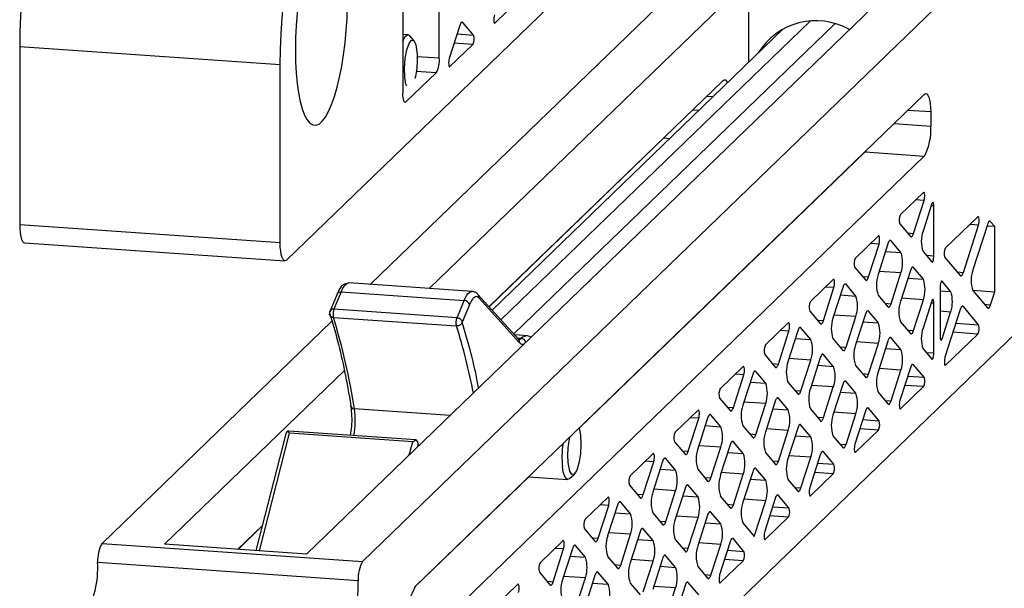
# Model space of a CAD drawing. Units: inches. Extents: x 3 to 163, y 4 to 106.
# Drawn here: x 113 to 123, y 59 to 65 of the extents above; entities that cross this region are included whole.
import ezdxf

# ---------------------------------------------------------------- set-up
doc = ezdxf.new("R2010")
doc.units = ezdxf.units.IN
doc.header["$LTSCALE"] = 10
doc.header["$MEASUREMENT"] = 0
doc.linetypes.add('SLD-Solid', pattern=[0])

msp = doc.modelspace()

# ---------------------------------------------------------------- linework, layer by layer
at = {"color": 7, "linetype": 'SLD-Solid', "lineweight": 25}
for p, q in [((131.348, 78.263), (115.384, 62.843)), ((127.745, 73.659), (116.278, 62.583)), ((116.198, 59.619), (130.533, 73.466)), ((131.348, 69.942), (115.384, 54.522)), ((116.628, 67.038), (116.628, 64.629)), ((117.019, 65.006), (117.019, 67.009)), ((116.912, 62.539), (120.328, 65.839)), ((120.328, 65.839), (120.328, 64.956)), ((121.849, 65.733), (115.599, 59.697)), ((117.615, 65.379), (117.86, 65.616)), ((117.238, 65.352), (117.126, 65.001)), ((117.385, 65.251), (117.272, 65.385)), ((117.679, 62.203), (120.988, 65.4)), ((121.252, 65.372), (117.815, 62.053)), ((116.686, 65.254), (116.628, 65.258)), ((120.701, 65.317), (117.585, 62.307)), ((116.749, 65.188), (116.705, 65.242)), ((117.133, 64.913), (117.378, 65.15)), ((115.316, 64.933), (112.527, 65.126)), ((112.527, 65.126), (112.527, 63.225)), ((115.316, 63.031), (115.316, 64.933)), ((116.662, 64.535), (116.985, 64.846)), ((120.056, 64.765), (117.551, 62.345)), ((122.211, 64.616), (116.764, 59.355)), ((122.279, 64.428), (122.279, 64.276)), ((117.552, 62.344), (119.422, 64.15)), ((119.422, 64.15), (119.432, 64.163)), ((118.515, 61.043), (121.577, 64)), ((121.587, 64.013), (121.577, 64)), ((121.577, 64), (122.211, 63.956)), ((117.087, 59.007), (122.211, 63.956)), ((122.202, 63.568), (121.957, 63.331)), ((121.05, 63.494), (121.053, 63.494)), ((122.096, 63.129), (122.209, 63.479)), ((122.292, 63.448), (122.198, 63.154)), ((122.313, 62.886), (122.313, 63.423)), ((120.854, 63.305), (120.857, 63.305)), ((122.784, 63.306), (122.439, 62.973)), ((122.965, 63.201), (122.92, 63.254)), ((112.527, 63.225), (115.316, 63.031)), ((121.95, 63.23), (122.062, 63.096)), ((122.629, 62.711), (122.791, 63.218)), ((122.886, 63.221), (122.731, 62.737)), ((122.965, 63.201), (122.881, 63.207)), ((122.965, 62.505), (122.965, 63.201)), ((121.719, 63.102), (121.474, 62.865)), ((121.96, 62.924), (121.855, 63.05)), ((112.577, 63.029), (115.365, 62.835)), ((121.614, 62.663), (121.726, 63.014)), ((121.821, 63.017), (121.716, 62.688)), ((122.198, 62.934), (122.292, 62.823)), ((122.432, 62.872), (122.595, 62.679)), ((121.468, 62.764), (121.58, 62.63)), ((122.062, 62.73), (121.957, 62.401)), ((122.202, 62.638), (122.096, 62.763)), ((121.237, 62.636), (120.992, 62.399)), ((121.855, 62.376), (121.96, 62.705)), ((122.493, 62.507), (122.401, 62.616)), ((116.053, 62.599), (116.049, 62.599)), ((117.371, 62.508), (116.053, 62.599)), ((117.371, 62.508), (117.373, 62.507)), ((121.131, 62.197), (121.244, 62.548)), ((121.339, 62.551), (121.233, 62.222)), ((121.478, 62.458), (121.373, 62.584)), ((122.381, 62.553), (122.381, 62.025)), ((122.727, 62.522), (122.965, 62.505)), ((122.731, 62.517), (122.886, 62.332)), ((122.92, 62.365), (122.965, 62.505)), ((115.924, 62.479), (115.847, 62.294)), ((115.968, 62.502), (115.89, 62.317)), ((115.968, 62.502), (117.286, 62.41)), ((117.209, 62.225), (117.286, 62.41)), ((117.867, 61.996), (117.433, 62.476)), ((117.445, 62.437), (117.879, 61.957)), ((121.716, 62.468), (121.821, 62.343)), ((122.096, 62.089), (122.202, 62.418)), ((122.292, 62.408), (122.198, 62.115)), ((117.209, 62.225), (115.89, 62.317)), ((117.342, 62.364), (117.264, 62.179)), ((120.985, 62.298), (121.097, 62.164)), ((121.719, 62.172), (121.614, 62.297)), ((122.313, 61.847), (122.313, 62.384)), ((122.595, 62.313), (122.432, 61.806)), ((122.791, 62.152), (122.629, 62.345)), ((115.87, 62.189), (113.409, 59.812)), ((115.843, 62.276), (115.846, 62.259)), ((115.885, 62.23), (117.204, 62.139)), ((121.373, 61.91), (121.478, 62.239)), ((121.58, 62.264), (121.475, 61.935)), ((122.401, 62.001), (122.493, 62.287)), ((120.755, 62.17), (120.509, 61.933)), ((120.856, 62.085), (120.751, 61.756)), ((120.996, 61.992), (120.89, 62.118)), ((121.957, 62.182), (122.062, 62.057)), ((117.964, 62.032), (117.826, 62.042)), ((118.003, 62.018), (117.964, 62.032)), ((120.649, 61.731), (120.761, 62.082)), ((121.233, 62.003), (121.339, 61.877)), ((121.821, 61.977), (121.716, 61.649)), ((121.96, 61.885), (121.855, 62.01)), ((122.439, 61.718), (122.784, 62.051)), ((121.614, 61.623), (121.719, 61.952)), ((122.198, 61.895), (122.292, 61.783)), ((120.503, 61.832), (120.615, 61.698)), ((120.89, 61.444), (120.996, 61.773)), ((121.097, 61.798), (120.992, 61.469)), ((121.237, 61.706), (121.131, 61.831)), ((114.078, 59.802), (116.003, 61.662)), ((120.272, 61.704), (120.027, 61.467)), ((121.475, 61.716), (121.58, 61.591)), ((121.855, 61.337), (121.96, 61.665)), ((122.062, 61.691), (121.95, 61.34)), ((122.209, 61.59), (122.096, 61.723)), ((120.167, 61.265), (120.279, 61.616)), ((120.374, 61.619), (120.269, 61.29)), ((120.513, 61.526), (120.408, 61.652)), ((120.751, 61.537), (120.856, 61.411)), ((121.131, 61.157), (121.237, 61.486)), ((121.339, 61.511), (121.233, 61.183)), ((121.478, 61.419), (121.373, 61.544)), ((121.957, 61.252), (122.202, 61.489)), ((120.02, 61.366), (120.133, 61.232)), ((120.754, 61.24), (120.649, 61.365)), ((121.716, 61.429), (121.821, 61.304)), ((120.408, 60.978), (120.513, 61.307)), ((120.615, 61.332), (120.51, 61.003)), ((120.992, 61.25), (121.097, 61.125)), ((121.726, 61.124), (121.614, 61.257)), ((119.79, 61.238), (119.545, 61.001)), ((119.684, 60.799), (119.797, 61.15)), ((119.891, 61.153), (119.786, 60.824)), ((120.031, 61.06), (119.925, 61.186)), ((121.373, 60.871), (121.478, 61.199)), ((121.58, 61.225), (121.468, 60.874)), ((120.269, 61.071), (120.374, 60.945)), ((120.856, 61.045), (120.751, 60.717)), ((120.996, 60.953), (120.89, 61.078)), ((115.376, 60.983), (115.056, 59.734)), ((115.407, 61.013), (115.393, 61.013)), ((116.767, 60.919), (115.407, 61.013)), ((116.735, 60.9), (115.416, 60.991)), ((120.649, 60.691), (120.754, 61.02)), ((121.233, 60.963), (121.339, 60.838)), ((121.474, 60.786), (121.719, 61.023)), ((116.775, 60.917), (116.767, 60.919)), ((116.794, 60.865), (116.798, 60.855)), ((119.538, 60.9), (119.65, 60.766)), ((119.925, 60.512), (120.031, 60.841)), ((120.133, 60.866), (120.027, 60.537)), ((120.272, 60.774), (120.167, 60.899)), ((119.307, 60.772), (119.062, 60.535)), ((119.548, 60.595), (119.443, 60.72)), ((120.51, 60.784), (120.615, 60.659)), ((120.89, 60.405), (120.996, 60.733)), ((121.097, 60.759), (120.985, 60.408)), ((121.244, 60.658), (121.131, 60.791)), ((119.202, 60.333), (119.314, 60.684)), ((119.409, 60.687), (119.304, 60.358)), ((120.513, 60.487), (120.408, 60.612)), ((116.75, 59.338), (117.979, 60.525)), ((117.976, 60.525), (118.393, 60.496)), ((118.414, 60.506), (118.465, 60.553)), ((119.786, 60.605), (119.891, 60.479)), ((120.167, 60.225), (120.272, 60.554)), ((120.374, 60.579), (120.269, 60.251)), ((120.992, 60.32), (121.237, 60.557)), ((119.055, 60.434), (119.168, 60.3)), ((119.65, 60.4), (119.545, 60.071)), ((119.79, 60.308), (119.684, 60.433)), ((120.751, 60.497), (120.856, 60.372)), ((118.825, 60.306), (118.58, 60.069)), ((119.443, 60.046), (119.548, 60.375)), ((120.027, 60.318), (120.133, 60.193)), ((120.615, 60.293), (120.503, 59.942)), ((120.761, 60.192), (120.649, 60.325)), ((118.719, 59.867), (118.832, 60.218)), ((118.927, 60.221), (118.821, 59.892)), ((119.066, 60.129), (118.961, 60.254)), ((120.391, 59.886), (120.513, 60.267)), ((119.304, 60.139), (119.409, 60.013)), ((119.684, 59.759), (119.79, 60.088)), ((119.891, 60.113), (119.786, 59.785)), ((120.031, 60.021), (119.925, 60.146)), ((120.509, 59.854), (120.755, 60.091)), ((115.125, 60.002), (114.861, 59.748)), ((114.864, 59.747), (115.124, 59.998)), ((120.269, 60.031), (120.391, 59.886)), ((118.573, 59.968), (118.685, 59.834)), ((118.961, 59.58), (119.066, 59.909)), ((119.168, 59.934), (119.063, 59.605)), ((119.307, 59.842), (119.202, 59.967)), ((113.409, 59.812), (116.198, 59.619)), ((115.599, 59.697), (114.078, 59.802)), ((118.343, 59.84), (118.097, 59.603)), ((118.584, 59.663), (118.478, 59.788)), ((119.545, 59.852), (119.65, 59.727)), ((119.925, 59.473), (120.031, 59.801)), ((120.133, 59.827), (120.02, 59.476)), ((120.279, 59.726), (120.167, 59.86)), ((118.237, 59.401), (118.349, 59.752)), ((118.444, 59.755), (118.339, 59.426)), ((118.821, 59.673), (118.927, 59.547)), ((119.548, 59.555), (119.443, 59.68)), ((113.362, 59.609), (116.15, 59.415)), ((119.202, 59.294), (119.307, 59.622)), ((119.409, 59.647), (119.304, 59.319)), ((119.786, 59.565), (119.891, 59.44)), ((120.027, 59.388), (120.272, 59.625)), ((118.091, 59.502), (118.203, 59.368)), ((118.685, 59.468), (118.58, 59.14)), ((118.825, 59.376), (118.719, 59.501)), ((117.86, 59.374), (117.615, 59.137)), ((118.478, 59.114), (118.584, 59.443)), ((119.063, 59.386), (119.168, 59.261)), ((119.65, 59.361), (119.538, 59.01)), ((119.797, 59.26), (119.684, 59.394)), ((119.443, 59.007), (119.548, 59.336))]:
    msp.add_line(p, q, dxfattribs=at)
at = {"color": 8, "linetype": 'SLD-Solid', "lineweight": 25}
for p, q in [((117.272, 65.385), (117.256, 65.386)), ((117.608, 65.38), (117.615, 65.379)), ((117.21, 65.263), (117.385, 65.251)), ((117.378, 65.15), (117.178, 65.164)), ((116.781, 65.023), (117.019, 65.006)), ((116.985, 64.846), (116.772, 64.861)), ((117.126, 64.914), (117.133, 64.913)), ((116.645, 64.536), (116.662, 64.535)), ((119.948, 64.589), (119.879, 64.594)), ((119.732, 64.452), (119.801, 64.447)), ((122.279, 64.428), (122.034, 64.445)), ((121.887, 64.303), (122.279, 64.276)), ((119.422, 64.15), (119.488, 64.145)), ((122.209, 63.479), (122.117, 63.486)), ((122.313, 63.423), (122.285, 63.425)), ((122.92, 63.254), (122.904, 63.255)), ((122.791, 63.218), (122.7, 63.224)), ((121.855, 63.05), (121.839, 63.051)), ((122.031, 63.133), (122.096, 63.129)), ((121.726, 63.014), (121.635, 63.02)), ((121.795, 62.936), (121.96, 62.924)), ((122.313, 62.886), (122.234, 62.892)), ((121.96, 62.705), (121.726, 62.721)), ((122.096, 62.763), (122.08, 62.764)), ((122.563, 62.716), (122.629, 62.711)), ((121.548, 62.667), (121.614, 62.663)), ((122.036, 62.649), (122.202, 62.638)), ((122.401, 62.616), (122.394, 62.617)), ((121.244, 62.548), (121.152, 62.554)), ((121.373, 62.584), (121.356, 62.585)), ((122.381, 62.515), (122.493, 62.507)), ((121.313, 62.47), (121.478, 62.458)), ((122.202, 62.418), (121.968, 62.434)), ((121.614, 62.297), (121.597, 62.298)), ((121.79, 62.381), (121.855, 62.376)), ((122.285, 62.386), (122.313, 62.384)), ((122.493, 62.287), (122.381, 62.295)), ((122.629, 62.345), (122.612, 62.347)), ((122.855, 62.37), (122.92, 62.365)), ((121.066, 62.201), (121.131, 62.197)), ((121.478, 62.239), (121.244, 62.255)), ((120.761, 62.082), (120.67, 62.088)), ((120.89, 62.118), (120.874, 62.119)), ((121.554, 62.183), (121.719, 62.172)), ((122.031, 62.094), (122.096, 62.089)), ((122.549, 62.169), (122.791, 62.152)), ((117.855, 62.009), (117.896, 62.006)), ((120.83, 62.004), (120.996, 61.992)), ((121.855, 62.01), (121.839, 62.011)), ((122.382, 62.002), (122.401, 62.001)), ((122.784, 62.051), (122.517, 62.07)), ((121.307, 61.915), (121.373, 61.91)), ((121.719, 61.952), (121.485, 61.968)), ((121.795, 61.896), (121.96, 61.885)), ((120.996, 61.773), (120.762, 61.789)), ((121.131, 61.831), (121.115, 61.832)), ((122.313, 61.847), (122.234, 61.852)), ((120.584, 61.735), (120.649, 61.731)), ((121.072, 61.717), (121.237, 61.706)), ((121.96, 61.665), (121.726, 61.682)), ((122.096, 61.723), (122.08, 61.725)), ((122.432, 61.718), (122.439, 61.718)), ((120.279, 61.616), (120.188, 61.622)), ((120.408, 61.652), (120.391, 61.653)), ((121.548, 61.628), (121.614, 61.623)), ((122.034, 61.602), (122.209, 61.59)), ((120.348, 61.538), (120.513, 61.526)), ((121.237, 61.486), (121.003, 61.502)), ((121.373, 61.544), (121.356, 61.545)), ((122.202, 61.489), (122.002, 61.502)), ((120.649, 61.365), (120.633, 61.366)), ((120.825, 61.449), (120.89, 61.444)), ((121.313, 61.43), (121.478, 61.419)), ((117.134, 61.179), (116.111, 61.25)), ((120.101, 61.269), (120.167, 61.265)), ((120.513, 61.307), (120.279, 61.323)), ((120.589, 61.251), (120.754, 61.24)), ((121.614, 61.257), (121.597, 61.259)), ((121.79, 61.341), (121.855, 61.337)), ((121.95, 61.252), (121.957, 61.252)), ((119.797, 61.15), (119.705, 61.156)), ((119.925, 61.186), (119.909, 61.187)), ((121.066, 61.162), (121.131, 61.157)), ((121.478, 61.199), (121.244, 61.216)), ((121.551, 61.136), (121.726, 61.124)), ((119.866, 61.072), (120.031, 61.06)), ((120.754, 61.02), (120.52, 61.036)), ((120.89, 61.078), (120.874, 61.079)), ((121.719, 61.023), (121.52, 61.037)), ((115.093, 59.732), (115.416, 60.991)), ((120.342, 60.983), (120.408, 60.978)), ((120.83, 60.964), (120.996, 60.953)), ((116.698, 60.758), (116.735, 60.9)), ((116.789, 60.846), (116.794, 60.865)), ((120.031, 60.841), (119.797, 60.857)), ((120.167, 60.899), (120.15, 60.9)), ((121.307, 60.875), (121.373, 60.871)), ((119.443, 60.72), (119.427, 60.721)), ((119.619, 60.803), (119.684, 60.799)), ((120.107, 60.785), (120.272, 60.774)), ((120.996, 60.733), (120.762, 60.75)), ((121.131, 60.791), (121.115, 60.793)), ((121.467, 60.786), (121.474, 60.786)), ((119.314, 60.684), (119.223, 60.69)), ((120.408, 60.612), (120.391, 60.613)), ((120.584, 60.696), (120.649, 60.691)), ((121.069, 60.67), (121.244, 60.658)), ((117.975, 60.521), (117.972, 60.521)), ((119.383, 60.606), (119.548, 60.595)), ((119.86, 60.517), (119.925, 60.512)), ((120.272, 60.554), (120.038, 60.57)), ((121.237, 60.557), (121.037, 60.571)), ((117.919, 60.47), (117.922, 60.47)), ((119.684, 60.433), (119.668, 60.434)), ((120.348, 60.498), (120.513, 60.487)), ((120.825, 60.409), (120.89, 60.405)), ((119.136, 60.337), (119.202, 60.333)), ((119.548, 60.375), (119.314, 60.391)), ((119.624, 60.319), (119.79, 60.308)), ((120.649, 60.325), (120.633, 60.327)), ((120.985, 60.32), (120.992, 60.32)), ((118.832, 60.218), (118.74, 60.224)), ((118.961, 60.254), (118.944, 60.255)), ((120.101, 60.23), (120.167, 60.225)), ((120.513, 60.267), (120.279, 60.284)), ((120.587, 60.204), (120.761, 60.192)), ((118.901, 60.14), (119.066, 60.129)), ((119.79, 60.088), (119.555, 60.104)), ((119.925, 60.146), (119.909, 60.147)), ((120.755, 60.091), (120.555, 60.105)), ((119.378, 60.051), (119.443, 60.046)), ((119.866, 60.032), (120.031, 60.021)), ((118.654, 59.872), (118.719, 59.867)), ((119.066, 59.909), (118.832, 59.925)), ((119.202, 59.967), (119.185, 59.968)), ((118.478, 59.788), (118.462, 59.789)), ((119.142, 59.853), (119.307, 59.842)), ((119.619, 59.764), (119.684, 59.759)), ((120.031, 59.801), (119.797, 59.818)), ((120.167, 59.86), (120.15, 59.861)), ((120.502, 59.854), (120.509, 59.854)), ((118.349, 59.752), (118.258, 59.758)), ((118.418, 59.674), (118.584, 59.663)), ((119.443, 59.68), (119.427, 59.681)), ((120.104, 59.738), (120.279, 59.726)), ((118.895, 59.585), (118.961, 59.58)), ((119.307, 59.622), (119.073, 59.638)), ((119.383, 59.567), (119.548, 59.555)), ((120.272, 59.625), (120.072, 59.639)), ((118.584, 59.443), (118.349, 59.459)), ((118.719, 59.501), (118.703, 59.502)), ((119.86, 59.477), (119.925, 59.473)), ((116.786, 59.375), (116.786, 59.373)), ((116.846, 59.431), (116.846, 59.433)), ((118.172, 59.406), (118.237, 59.401)), ((118.659, 59.387), (118.825, 59.376)), ((119.548, 59.336), (119.314, 59.352)), ((119.684, 59.394), (119.668, 59.395)), ((120.02, 59.388), (120.027, 59.388))]:
    msp.add_line(p, q, dxfattribs=at)
at = {"color": 7, "linetype": 'SLD-Solid', "lineweight": 25, "flags": 128}
for points in [[(112.941, 67.073), (112.898, 67.023), (112.855, 66.956), (112.813, 66.874), (112.773, 66.776), (112.734, 66.666), (112.698, 66.542), (112.664, 66.408), (112.633, 66.264), (112.606, 66.112), (112.582, 65.953), (112.563, 65.79), (112.547, 65.624), (112.536, 65.457), (112.529, 65.29), (112.527, 65.126)], [(115.316, 64.933), (115.318, 65.097), (115.325, 65.263), (115.336, 65.43), (115.352, 65.596), (115.371, 65.76), (115.395, 65.918), (115.422, 66.07), (115.453, 66.215), (115.487, 66.349), (115.523, 66.472), (115.562, 66.583), (115.602, 66.68), (115.644, 66.763), (115.687, 66.829), (115.73, 66.88)], [(115.481, 65.22), (115.479, 65.09), (115.481, 64.965), (115.487, 64.845), (115.498, 64.733), (115.512, 64.631), (115.53, 64.539), (115.551, 64.46), (115.576, 64.395), (115.603, 64.344), (115.633, 64.309), (115.665, 64.29), (115.698, 64.286), (115.732, 64.299), (115.766, 64.329), (115.8, 64.373), (115.833, 64.433), (115.866, 64.507), (115.897, 64.594), (115.925, 64.692), (115.951, 64.8), (115.974, 64.917), (115.994, 65.041), (116.01, 65.169), (116.023, 65.301), (116.031, 65.433), (116.035, 65.564), (116.035, 65.692), (116.031, 65.815), (116.023, 65.931), (116.01, 66.038), (115.994, 66.135), (115.974, 66.221), (115.951, 66.293), (115.925, 66.351), (115.897, 66.394), (115.866, 66.421), (115.833, 66.433), (115.8, 66.428), (115.766, 66.407), (115.732, 66.37), (115.698, 66.317), (115.665, 66.25), (115.633, 66.17), (115.603, 66.077), (115.576, 65.974), (115.551, 65.861), (115.53, 65.74), (115.512, 65.614), (115.498, 65.484), (115.487, 65.352), (115.481, 65.22)], [(117.608, 65.467), (117.605, 65.453), (117.602, 65.437), (117.601, 65.42), (117.602, 65.404), (117.604, 65.391), (117.607, 65.382), (117.611, 65.378), (117.615, 65.379)], [(117.272, 65.385), (117.268, 65.388), (117.264, 65.389), (117.26, 65.389), (117.255, 65.385), (117.251, 65.38), (117.246, 65.372), (117.242, 65.363), (117.238, 65.352)], [(116.628, 65.18), (116.636, 65.2), (116.655, 65.234), (116.674, 65.252), (116.692, 65.253), (116.705, 65.242)], [(116.672, 64.705), (116.662, 64.726), (116.649, 64.802), (116.647, 64.898), (116.655, 65), (116.672, 65.093), (116.695, 65.161), (116.722, 65.196), (116.747, 65.191), (116.767, 65.147), (116.78, 65.071), (116.78, 65.071)], [(117.126, 65.001), (117.122, 64.987), (117.12, 64.971), (117.119, 64.954), (117.12, 64.938), (117.121, 64.925), (117.124, 64.916), (117.128, 64.912), (117.133, 64.913)], [(120.056, 64.765), (120.069, 64.773), (120.082, 64.771), (120.094, 64.759), (120.103, 64.739)], [(116.662, 64.535), (116.656, 64.531), (116.649, 64.532), (116.644, 64.538), (116.638, 64.549), (116.634, 64.564), (116.631, 64.583), (116.629, 64.605), (116.628, 64.629)], [(122.211, 64.616), (122.224, 64.624), (122.237, 64.621), (122.248, 64.609), (122.259, 64.588), (122.267, 64.557), (122.274, 64.52), (122.277, 64.476), (122.279, 64.428)], [(122.209, 63.479), (122.212, 63.493), (122.214, 63.51), (122.215, 63.527), (122.215, 63.543), (122.213, 63.556), (122.21, 63.565), (122.206, 63.569), (122.202, 63.568)], [(122.313, 63.423), (122.312, 63.436), (122.311, 63.447), (122.309, 63.455), (122.306, 63.461), (122.303, 63.463), (122.299, 63.461), (122.296, 63.456), (122.292, 63.448)], [(122.791, 63.218), (122.794, 63.232), (122.797, 63.248), (122.798, 63.265), (122.797, 63.281), (122.796, 63.295), (122.793, 63.304), (122.789, 63.308), (122.784, 63.306)], [(122.92, 63.254), (122.916, 63.258), (122.912, 63.259), (122.907, 63.258), (122.903, 63.255), (122.898, 63.249), (122.894, 63.242), (122.89, 63.233), (122.886, 63.221)], [(112.527, 63.225), (112.528, 63.177), (112.532, 63.133), (112.538, 63.095), (112.547, 63.065), (112.557, 63.043), (112.569, 63.031), (112.577, 63.029)], [(115.384, 62.843), (115.37, 62.836), (115.358, 62.838), (115.346, 62.85), (115.336, 62.871), (115.327, 62.902), (115.321, 62.939), (115.317, 62.983), (115.316, 63.031)], [(121.726, 63.014), (121.73, 63.027), (121.732, 63.044), (121.733, 63.061), (121.733, 63.077), (121.731, 63.09), (121.728, 63.099), (121.724, 63.103), (121.719, 63.102)], [(121.855, 63.05), (121.851, 63.053), (121.847, 63.054), (121.843, 63.053), (121.838, 63.05), (121.834, 63.045), (121.829, 63.037), (121.825, 63.028), (121.821, 63.017)], [(122.062, 63.096), (122.066, 63.092), (122.07, 63.091), (122.075, 63.092), (122.079, 63.095), (122.084, 63.101), (122.088, 63.108), (122.092, 63.118), (122.096, 63.129)], [(122.292, 62.823), (122.296, 62.821), (122.299, 62.822), (122.303, 62.827), (122.306, 62.836), (122.309, 62.847), (122.311, 62.859), (122.312, 62.873), (122.313, 62.886)], [(122.096, 62.763), (122.092, 62.766), (122.088, 62.768), (122.084, 62.767), (122.079, 62.763), (122.075, 62.758), (122.07, 62.751), (122.066, 62.741), (122.062, 62.73)], [(121.244, 62.548), (121.247, 62.561), (121.25, 62.578), (121.251, 62.595), (121.25, 62.611), (121.248, 62.624), (121.245, 62.633), (121.241, 62.637), (121.237, 62.636)], [(121.58, 62.63), (121.584, 62.627), (121.588, 62.625), (121.592, 62.626), (121.597, 62.629), (121.601, 62.635), (121.606, 62.642), (121.61, 62.652), (121.614, 62.663)], [(122.401, 62.616), (122.398, 62.618), (122.394, 62.616), (122.391, 62.611), (122.387, 62.603), (122.385, 62.592), (122.382, 62.58), (122.381, 62.566), (122.381, 62.553)], [(122.595, 62.679), (122.599, 62.675), (122.603, 62.674), (122.607, 62.675), (122.612, 62.678), (122.616, 62.683), (122.62, 62.691), (122.625, 62.7), (122.629, 62.711)], [(121.373, 62.584), (121.369, 62.587), (121.364, 62.588), (121.36, 62.587), (121.356, 62.584), (121.351, 62.579), (121.347, 62.571), (121.343, 62.562), (121.339, 62.551)], [(122.313, 62.384), (122.312, 62.397), (122.311, 62.408), (122.309, 62.416), (122.306, 62.421), (122.303, 62.423), (122.299, 62.422), (122.296, 62.416), (122.292, 62.408)], [(121.614, 62.297), (121.61, 62.3), (121.606, 62.302), (121.601, 62.301), (121.597, 62.297), (121.592, 62.292), (121.588, 62.285), (121.584, 62.275), (121.58, 62.264)], [(121.821, 62.343), (121.825, 62.34), (121.829, 62.339), (121.834, 62.339), (121.838, 62.343), (121.843, 62.348), (121.847, 62.356), (121.851, 62.365), (121.855, 62.376)], [(122.629, 62.345), (122.625, 62.349), (122.62, 62.35), (122.616, 62.349), (122.612, 62.346), (122.607, 62.341), (122.603, 62.333), (122.599, 62.324), (122.595, 62.313)], [(122.886, 62.332), (122.89, 62.329), (122.894, 62.328), (122.898, 62.329), (122.903, 62.332), (122.907, 62.337), (122.912, 62.345), (122.916, 62.354), (122.92, 62.365)], [(115.845, 62.258), (115.845, 62.261), (115.844, 62.266)], [(121.097, 62.164), (121.101, 62.161), (121.106, 62.159), (121.11, 62.16), (121.114, 62.163), (121.119, 62.169), (121.123, 62.176), (121.127, 62.186), (121.131, 62.197)], [(120.761, 62.082), (120.765, 62.095), (120.767, 62.112), (120.768, 62.129), (120.768, 62.145), (120.766, 62.158), (120.763, 62.167), (120.759, 62.171), (120.755, 62.17)], [(120.89, 62.118), (120.886, 62.121), (120.882, 62.122), (120.878, 62.121), (120.873, 62.118), (120.869, 62.113), (120.864, 62.105), (120.86, 62.096), (120.856, 62.085)], [(122.062, 62.057), (122.066, 62.053), (122.07, 62.052), (122.075, 62.053), (122.079, 62.056), (122.084, 62.061), (122.088, 62.069), (122.092, 62.078), (122.096, 62.089)], [(121.855, 62.01), (121.851, 62.014), (121.847, 62.015), (121.843, 62.014), (121.838, 62.011), (121.834, 62.005), (121.829, 61.998), (121.825, 61.989), (121.821, 61.977)], [(122.381, 62.025), (122.381, 62.012), (122.382, 62.001), (122.385, 61.993), (122.387, 61.988), (122.391, 61.986), (122.394, 61.987), (122.398, 61.992), (122.401, 62.001)], [(121.339, 61.877), (121.343, 61.874), (121.347, 61.873), (121.351, 61.874), (121.356, 61.877), (121.36, 61.882), (121.364, 61.89), (121.369, 61.899), (121.373, 61.91)], [(121.131, 61.831), (121.127, 61.834), (121.123, 61.836), (121.119, 61.835), (121.114, 61.831), (121.11, 61.826), (121.106, 61.819), (121.101, 61.809), (121.097, 61.798)], [(122.292, 61.783), (122.296, 61.781), (122.299, 61.783), (122.303, 61.788), (122.306, 61.796), (122.309, 61.807), (122.311, 61.82), (122.312, 61.833), (122.313, 61.847)], [(122.432, 61.806), (122.429, 61.792), (122.427, 61.776), (122.426, 61.759), (122.426, 61.743), (122.428, 61.729), (122.431, 61.72), (122.435, 61.716), (122.439, 61.718)], [(120.279, 61.616), (120.282, 61.629), (120.285, 61.646), (120.286, 61.663), (120.285, 61.679), (120.284, 61.692), (120.28, 61.701), (120.277, 61.705), (120.272, 61.704)], [(120.615, 61.698), (120.619, 61.695), (120.623, 61.693), (120.628, 61.694), (120.632, 61.697), (120.636, 61.703), (120.641, 61.71), (120.645, 61.72), (120.649, 61.731)], [(122.096, 61.723), (122.092, 61.727), (122.088, 61.728), (122.084, 61.727), (122.079, 61.724), (122.075, 61.719), (122.07, 61.711), (122.066, 61.702), (122.062, 61.691)], [(120.408, 61.652), (120.404, 61.655), (120.4, 61.656), (120.395, 61.655), (120.391, 61.652), (120.386, 61.647), (120.382, 61.639), (120.378, 61.63), (120.374, 61.619)], [(121.58, 61.591), (121.584, 61.587), (121.588, 61.586), (121.592, 61.587), (121.597, 61.59), (121.601, 61.595), (121.606, 61.603), (121.61, 61.612), (121.614, 61.623)], [(121.373, 61.544), (121.369, 61.548), (121.364, 61.549), (121.36, 61.548), (121.356, 61.545), (121.351, 61.539), (121.347, 61.532), (121.343, 61.523), (121.339, 61.511)], [(120.649, 61.365), (120.645, 61.368), (120.641, 61.37), (120.636, 61.369), (120.632, 61.366), (120.628, 61.36), (120.623, 61.353), (120.619, 61.343), (120.615, 61.332)], [(120.856, 61.411), (120.86, 61.408), (120.864, 61.407), (120.869, 61.408), (120.873, 61.411), (120.878, 61.416), (120.882, 61.424), (120.886, 61.433), (120.89, 61.444)], [(116.072, 61.276), (116.071, 61.282), (116.073, 61.289)], [(120.133, 61.232), (120.137, 61.229), (120.141, 61.227), (120.145, 61.228), (120.15, 61.232), (120.154, 61.237), (120.158, 61.244), (120.163, 61.254), (120.167, 61.265)], [(121.614, 61.257), (121.61, 61.261), (121.606, 61.262), (121.601, 61.261), (121.597, 61.258), (121.592, 61.253), (121.588, 61.245), (121.584, 61.236), (121.58, 61.225)], [(121.821, 61.304), (121.825, 61.3), (121.829, 61.299), (121.834, 61.3), (121.838, 61.303), (121.843, 61.309), (121.847, 61.316), (121.851, 61.325), (121.855, 61.337)], [(121.95, 61.34), (121.947, 61.326), (121.944, 61.31), (121.943, 61.293), (121.944, 61.277), (121.945, 61.263), (121.948, 61.254), (121.952, 61.25), (121.957, 61.252)], [(119.797, 61.15), (119.8, 61.163), (119.802, 61.18), (119.803, 61.197), (119.803, 61.213), (119.801, 61.226), (119.798, 61.235), (119.794, 61.239), (119.79, 61.238)], [(119.925, 61.186), (119.921, 61.189), (119.917, 61.19), (119.913, 61.189), (119.908, 61.186), (119.904, 61.181), (119.9, 61.173), (119.895, 61.164), (119.891, 61.153)], [(121.097, 61.125), (121.101, 61.121), (121.106, 61.12), (121.11, 61.121), (121.114, 61.124), (121.119, 61.129), (121.123, 61.137), (121.127, 61.146), (121.131, 61.157)], [(118.514, 61.045), (118.516, 61.041), (118.531, 60.969), (118.535, 60.874), (118.529, 60.769), (118.514, 60.671), (118.491, 60.595), (118.464, 60.552), (118.437, 60.549), (118.415, 60.586), (118.401, 60.657), (118.401, 60.657)], [(120.89, 61.078), (120.886, 61.082), (120.882, 61.083), (120.878, 61.082), (120.873, 61.079), (120.869, 61.073), (120.864, 61.066), (120.86, 61.057), (120.856, 61.045)], [(120.374, 60.945), (120.378, 60.942), (120.382, 60.941), (120.386, 60.942), (120.391, 60.945), (120.395, 60.95), (120.4, 60.958), (120.404, 60.967), (120.408, 60.978)], [(120.167, 60.899), (120.163, 60.902), (120.158, 60.904), (120.154, 60.903), (120.15, 60.9), (120.145, 60.894), (120.141, 60.887), (120.137, 60.877), (120.133, 60.866)], [(121.339, 60.838), (121.343, 60.834), (121.347, 60.833), (121.351, 60.834), (121.356, 60.837), (121.36, 60.843), (121.364, 60.85), (121.369, 60.859), (121.373, 60.871)], [(121.468, 60.874), (121.464, 60.86), (121.462, 60.844), (121.461, 60.827), (121.461, 60.811), (121.463, 60.798), (121.466, 60.788), (121.47, 60.784), (121.474, 60.786)], [(119.314, 60.684), (119.318, 60.697), (119.32, 60.714), (119.321, 60.731), (119.321, 60.747), (119.319, 60.76), (119.316, 60.769), (119.312, 60.773), (119.307, 60.772)], [(119.443, 60.72), (119.439, 60.723), (119.435, 60.724), (119.43, 60.724), (119.426, 60.72), (119.422, 60.715), (119.417, 60.708), (119.413, 60.698), (119.409, 60.687)], [(119.65, 60.766), (119.654, 60.763), (119.658, 60.761), (119.663, 60.762), (119.667, 60.766), (119.672, 60.771), (119.676, 60.778), (119.68, 60.788), (119.684, 60.799)], [(121.131, 60.791), (121.127, 60.795), (121.123, 60.796), (121.119, 60.795), (121.114, 60.792), (121.11, 60.787), (121.106, 60.779), (121.101, 60.77), (121.097, 60.759)], [(118.414, 60.506), (118.408, 60.501), (118.39, 60.497), (118.373, 60.508), (118.358, 60.536), (118.346, 60.577), (118.337, 60.631)], [(120.408, 60.612), (120.404, 60.616), (120.4, 60.617), (120.395, 60.616), (120.391, 60.613), (120.386, 60.607), (120.382, 60.6), (120.378, 60.591), (120.374, 60.579)], [(120.615, 60.659), (120.619, 60.655), (120.623, 60.654), (120.628, 60.655), (120.632, 60.658), (120.636, 60.663), (120.641, 60.671), (120.645, 60.68), (120.649, 60.691)], [(119.891, 60.479), (119.895, 60.476), (119.9, 60.475), (119.904, 60.476), (119.908, 60.479), (119.913, 60.484), (119.917, 60.492), (119.921, 60.501), (119.925, 60.512)], [(119.684, 60.433), (119.68, 60.436), (119.676, 60.438), (119.672, 60.437), (119.667, 60.434), (119.663, 60.428), (119.658, 60.421), (119.654, 60.411), (119.65, 60.4)], [(120.856, 60.372), (120.86, 60.368), (120.864, 60.367), (120.869, 60.368), (120.873, 60.371), (120.878, 60.377), (120.882, 60.384), (120.886, 60.394), (120.89, 60.405)], [(120.985, 60.408), (120.982, 60.394), (120.979, 60.378), (120.978, 60.361), (120.979, 60.345), (120.981, 60.332), (120.984, 60.322), (120.988, 60.318), (120.992, 60.32)], [(118.832, 60.218), (118.835, 60.231), (118.838, 60.248), (118.839, 60.265), (118.838, 60.281), (118.836, 60.294), (118.833, 60.303), (118.829, 60.307), (118.825, 60.306)], [(119.168, 60.3), (119.172, 60.297), (119.176, 60.295), (119.18, 60.296), (119.185, 60.3), (119.189, 60.305), (119.194, 60.312), (119.198, 60.322), (119.202, 60.333)], [(120.649, 60.325), (120.645, 60.329), (120.641, 60.33), (120.636, 60.329), (120.632, 60.326), (120.628, 60.321), (120.623, 60.313), (120.619, 60.304), (120.615, 60.293)], [(118.961, 60.254), (118.957, 60.257), (118.952, 60.259), (118.948, 60.258), (118.944, 60.254), (118.939, 60.249), (118.935, 60.242), (118.931, 60.232), (118.927, 60.221)], [(120.133, 60.193), (120.137, 60.189), (120.141, 60.188), (120.145, 60.189), (120.15, 60.192), (120.154, 60.197), (120.158, 60.205), (120.163, 60.214), (120.167, 60.225)], [(119.925, 60.146), (119.921, 60.15), (119.917, 60.151), (119.913, 60.15), (119.908, 60.147), (119.904, 60.141), (119.9, 60.134), (119.895, 60.125), (119.891, 60.113)], [(119.409, 60.013), (119.413, 60.01), (119.417, 60.009), (119.422, 60.01), (119.426, 60.013), (119.43, 60.018), (119.435, 60.026), (119.439, 60.035), (119.443, 60.046)], [(119.202, 59.967), (119.198, 59.971), (119.194, 59.972), (119.189, 59.971), (119.185, 59.968), (119.18, 59.962), (119.176, 59.955), (119.172, 59.945), (119.168, 59.934)], [(120.503, 59.942), (120.499, 59.928), (120.497, 59.912), (120.496, 59.895), (120.496, 59.879), (120.498, 59.866), (120.501, 59.856), (120.505, 59.852), (120.509, 59.854)], [(118.349, 59.752), (118.353, 59.765), (118.355, 59.782), (118.356, 59.799), (118.356, 59.815), (118.354, 59.828), (118.351, 59.837), (118.347, 59.841), (118.343, 59.84)], [(118.478, 59.788), (118.474, 59.791), (118.47, 59.793), (118.466, 59.792), (118.461, 59.788), (118.457, 59.783), (118.452, 59.776), (118.448, 59.766), (118.444, 59.755)], [(118.685, 59.834), (118.689, 59.831), (118.694, 59.829), (118.698, 59.83), (118.702, 59.834), (118.707, 59.839), (118.711, 59.846), (118.715, 59.856), (118.719, 59.867)], [(120.167, 59.86), (120.163, 59.863), (120.158, 59.864), (120.154, 59.863), (120.15, 59.86), (120.145, 59.855), (120.141, 59.847), (120.137, 59.838), (120.133, 59.827)], [(119.443, 59.68), (119.439, 59.684), (119.435, 59.685), (119.43, 59.684), (119.426, 59.681), (119.422, 59.676), (119.417, 59.668), (119.413, 59.659), (119.409, 59.647)], [(119.65, 59.727), (119.654, 59.723), (119.658, 59.722), (119.663, 59.723), (119.667, 59.726), (119.672, 59.731), (119.676, 59.739), (119.68, 59.748), (119.684, 59.759)], [(118.927, 59.547), (118.931, 59.544), (118.935, 59.543), (118.939, 59.544), (118.944, 59.547), (118.948, 59.552), (118.952, 59.56), (118.957, 59.569), (118.961, 59.58)], [(118.719, 59.501), (118.715, 59.505), (118.711, 59.506), (118.707, 59.505), (118.702, 59.502), (118.698, 59.496), (118.694, 59.489), (118.689, 59.479), (118.685, 59.468)], [(119.891, 59.44), (119.895, 59.436), (119.9, 59.435), (119.904, 59.436), (119.908, 59.439), (119.913, 59.445), (119.917, 59.452), (119.921, 59.462), (119.925, 59.473)], [(120.02, 59.476), (120.017, 59.462), (120.015, 59.446), (120.014, 59.429), (120.014, 59.413), (120.016, 59.4), (120.019, 59.39), (120.023, 59.386), (120.027, 59.388)], [(117.867, 59.286), (117.87, 59.3), (117.873, 59.316), (117.874, 59.333), (117.873, 59.349), (117.871, 59.362), (117.868, 59.371), (117.865, 59.375), (117.86, 59.374)], [(118.203, 59.368), (118.207, 59.365), (118.211, 59.363), (118.216, 59.364), (118.22, 59.368), (118.224, 59.373), (118.229, 59.38), (118.233, 59.39), (118.237, 59.401)], [(119.684, 59.394), (119.68, 59.397), (119.676, 59.398), (119.672, 59.397), (119.667, 59.394), (119.663, 59.389), (119.658, 59.381), (119.654, 59.372), (119.65, 59.361)]]:
    msp.add_lwpolyline(points, dxfattribs=at)
at = {"color": 8, "linetype": 'SLD-Solid', "lineweight": 25, "flags": 128}
msp.add_lwpolyline([(117.286, 62.41), (117.3, 62.441), (117.315, 62.466), (117.329, 62.485), (117.344, 62.499), (117.359, 62.506), (117.371, 62.508)], dxfattribs=at)
at = {"color": 7, "linetype": 'SLD-Solid', "lineweight": 25}
for centre, radius, start, end in [((121.051, 64.677), 0.727, 60.4206, 148.6253), ((117.268, 65.208), 0.125, 332.1288, 20.1886), ((116.729, 64.984), 0.291, 331.6927, 4.2746), ((121.699, 64.232), 0.582, 331.6919, 4.275), ((122.067, 63.273), 0.125, 152.1278, 200.1896), ((122.518, 63.044), 0.339, 161.0776, 198.9224), ((122.549, 62.915), 0.125, 152.1298, 200.1877), ((121.584, 62.807), 0.125, 152.1279, 200.1892), ((121.64, 62.815), 0.339, 341.0767, 18.9233), ((123.051, 62.627), 0.339, 161.0777, 198.9223), ((122.036, 62.578), 0.338, 161.0751, 198.9249), ((121.881, 62.528), 0.338, 341.0751, 18.9249), ((122.173, 62.397), 0.339, 341.0777, 18.9223), ((117.284, 62.352), 0.0587, 12.2786, 88.2866), ((121.158, 62.349), 0.338, 341.0751, 18.9249), ((122.277, 62.292), 0.339, 161.077, 198.923), ((121.102, 62.341), 0.124, 152.126, 200.1912), ((109.099, 60.149), 7.098, 8.9277, 17.0519), ((121.554, 62.112), 0.339, 161.0777, 198.9223), ((121.399, 62.062), 0.338, 341.0751, 18.9249), ((122.518, 62.005), 0.339, 161.0777, 198.9223), ((122.674, 62.109), 0.125, 332.1317, 20.1879), ((120.675, 61.883), 0.339, 341.0777, 18.9223), ((120.62, 61.875), 0.125, 152.132, 200.1854), ((121.795, 61.826), 0.338, 161.0746, 198.9254), ((121.64, 61.775), 0.339, 341.0767, 18.9233), ((121.071, 61.646), 0.338, 161.0751, 198.9249), ((120.917, 61.596), 0.339, 341.0776, 18.9224), ((122.036, 61.539), 0.338, 161.0751, 198.9249), ((122.092, 61.547), 0.125, 332.1278, 20.1896), ((120.137, 61.409), 0.125, 152.1278, 200.1896), ((120.193, 61.417), 0.338, 341.0751, 18.9249), ((121.312, 61.36), 0.339, 161.0772, 198.9228), ((121.158, 61.309), 0.338, 341.0751, 18.9249), ((120.589, 61.18), 0.339, 161.077, 198.923), ((120.434, 61.13), 0.338, 341.0746, 18.9254), ((121.554, 61.073), 0.339, 161.0777, 198.9223), ((119.711, 60.951), 0.339, 341.0777, 18.9223), ((121.609, 61.081), 0.125, 332.1318, 20.1857), ((119.655, 60.943), 0.125, 152.1288, 200.1886), ((120.83, 60.894), 0.338, 161.075, 198.925), ((120.675, 60.843), 0.339, 341.0777, 18.9223), ((119.478, 60.742), 1.146, 173.2829, 185.594), ((120.106, 60.714), 0.338, 161.0741, 198.9259), ((119.952, 60.664), 0.339, 341.0767, 18.9233), ((121.071, 60.607), 0.338, 161.0751, 198.9249), ((121.127, 60.615), 0.124, 332.126, 20.1912), ((119.172, 60.477), 0.125, 152.1288, 200.1886), ((119.228, 60.485), 0.339, 341.0763, 18.9237), ((120.348, 60.428), 0.338, 161.0751, 198.9249), ((120.193, 60.377), 0.338, 341.0751, 18.9249), ((119.624, 60.248), 0.338, 161.0759, 198.9241), ((119.469, 60.198), 0.338, 341.0751, 18.9249), ((120.589, 60.141), 0.339, 161.077, 198.923), ((120.645, 60.149), 0.125, 332.1279, 20.1892), ((118.746, 60.019), 0.338, 341.0759, 18.9241), ((118.69, 60.011), 0.125, 152.1288, 200.1886), ((119.865, 59.962), 0.339, 161.0764, 198.9236), ((119.711, 59.911), 0.339, 341.0777, 18.9223), ((119.142, 59.782), 0.339, 161.0763, 198.9237), ((113.741, 59.628), 0.38, 150.959, 182.8806), ((118.987, 59.732), 0.339, 341.0764, 18.9236), ((120.106, 59.675), 0.338, 161.0746, 198.9254), ((118.263, 59.553), 0.338, 341.0759, 18.9241), ((120.162, 59.683), 0.124, 332.1265, 20.1907), ((112.278, 59.554), 1.085, 330.959, 2.8806), ((116.53, 59.434), 0.38, 150.959, 182.8806), ((118.208, 59.545), 0.125, 152.1275, 200.1897), ((119.383, 59.496), 0.339, 161.0764, 198.9236), ((119.228, 59.445), 0.339, 341.0763, 18.9237), ((115.067, 59.361), 1.085, 330.9591, 2.8804), ((117.788, 58.803), 1.163, 151.6927, 184.2744), ((118.659, 59.316), 0.339, 161.0764, 198.9236), ((118.505, 59.266), 0.339, 341.0764, 18.9236)]:
    msp.add_arc(centre, radius, start, end, dxfattribs=at)
at = {"color": 8, "linetype": 'SLD-Solid', "lineweight": 25}
for centre, radius, start, end in [((116.097, 62.476), 0.132, 111.0852, 168.8498), ((115.961, 62.46), 0.0421, 81.5921, 152.8822), ((117.397, 62.443), 0.0482, 352.0583, 41.7922), ((115.884, 62.275), 0.0421, 81.6038, 152.7039), ((115.886, 62.273), 0.0431, 200.504, 269.5014), ((110.824, 60.167), 6.678, 10.8083, 17.1725), ((117.831, 61.964), 0.048, 351.9731, 41.8748), ((117.864, 62.041), 0.0472, 277.1928, 311.6281), ((117.962, 61.933), 0.0988, 88.6006, 132.349), ((117.891, 61.952), 0.0547, 11.231, 85.2384), ((116.108, 61.288), 0.0377, 197.7201, 275.6279), ((115.217, 61.13), 0.903, 349.4781, 7.6685)]:
    msp.add_arc(centre, radius, start, end, dxfattribs=at)
at = {"color": 7, "linetype": 'SLD-Solid', "lineweight": 25}
for points, knots in [([(116.78, 65.071), (116.781, 65.039), (116.784, 64.973), (116.777, 64.877), (116.764, 64.815), (116.758, 64.786)], [0, 0, 0, 0, 0.33446, 0.690251, 1, 1, 1, 1]), ([(116.046, 62.597), (116.026, 62.593), (115.99, 62.586), (115.951, 62.537), (115.934, 62.5), (115.924, 62.479)], [0, 0, 0, 0, 0.318077, 0.60114, 1, 1, 1, 1]), ([(117.433, 62.476), (117.424, 62.484), (117.406, 62.501), (117.383, 62.505), (117.372, 62.508)], [0, 0, 0, 0, 0.516121, 1, 1, 1, 1]), ([(117.445, 62.437), (117.437, 62.444), (117.422, 62.457), (117.388, 62.444), (117.363, 62.411), (117.349, 62.381), (117.342, 62.364)], [0, 0, 0, 0, 0.188593, 0.368057, 0.628574, 1, 1, 1, 1]), ([(115.847, 62.294), (115.846, 62.293), (115.844, 62.287), (115.843, 62.281), (115.843, 62.276)], [0, 0, 0, 0, 0.286716, 1, 1, 1, 1]), ([(115.89, 62.317), (115.889, 62.314), (115.887, 62.308), (115.885, 62.297), (115.883, 62.286), (115.882, 62.273), (115.882, 62.261), (115.882, 62.249), (115.883, 62.239), (115.885, 62.233), (115.885, 62.23)], [0, 0, 0, 0, 0.103044, 0.226645, 0.364412, 0.508858, 0.652106, 0.786285, 0.904226, 1, 1, 1, 1]), ([(115.847, 62.268), (115.876, 62.172), (115.936, 61.969), (116.01, 61.642), (116.051, 61.41), (116.073, 61.289)], [0, 0, 0, 0, 0.2975787, 0.6339992, 1, 1, 1, 1]), ([(117.204, 62.139), (117.203, 62.142), (117.201, 62.148), (117.2, 62.158), (117.2, 62.169), (117.2, 62.182), (117.201, 62.194), (117.203, 62.206), (117.205, 62.216), (117.208, 62.222), (117.209, 62.225)], [0, 0, 0, 0, 0.095812, 0.213748, 0.347921, 0.491164, 0.635604, 0.773367, 0.896918, 1, 1, 1, 1]), ([(117.264, 62.179), (117.263, 62.185), (117.26, 62.197), (117.246, 62.211), (117.229, 62.222), (117.215, 62.224), (117.209, 62.225)], [0, 0, 0, 0, 0.226501, 0.4752064, 0.7379377, 1, 1, 1, 1]), ([(117.264, 62.179), (117.262, 62.173), (117.258, 62.161), (117.243, 62.148), (117.224, 62.14), (117.21, 62.139), (117.204, 62.139)], [0, 0, 0, 0, 0.2319824, 0.4816644, 0.7417895, 1, 1, 1, 1]), ([(117.87, 61.993), (117.87, 61.993), (117.871, 61.993), (117.869, 61.995), (117.867, 61.996)], [0, 0, 0, 0, 0.061896, 1, 1, 1, 1]), ([(116.072, 61.277), (116.075, 61.244), (116.083, 61.173), (116.08, 61.069), (116.07, 61), (116.065, 60.968)], [0, 0, 0, 0, 0.319175, 0.686699, 1, 1, 1, 1]), ([(115.393, 61.013), (115.388, 61.007), (115.381, 60.998), (115.378, 60.987), (115.377, 60.983)], [0, 0, 0, 0, 0.635786, 1, 1, 1, 1]), ([(115.393, 61.013), (115.396, 61.011), (115.405, 61.005), (115.412, 60.997), (115.416, 60.991)], [0, 0, 0, 0, 0.340428, 1, 1, 1, 1]), ([(118.401, 60.657), (118.398, 60.689), (118.394, 60.756), (118.4, 60.855), (118.411, 60.92), (118.417, 60.951)], [0, 0, 0, 0, 0.323976, 0.679292, 1, 1, 1, 1]), ([(116.735, 60.9), (116.743, 60.904), (116.755, 60.912), (116.77, 60.915), (116.775, 60.917)], [0, 0, 0, 0, 0.6142646, 1, 1, 1, 1]), ([(116.794, 60.865), (116.793, 60.871), (116.793, 60.882), (116.787, 60.9), (116.78, 60.91), (116.775, 60.917)], [0, 0, 0, 0, 0.31588, 0.588987, 1, 1, 1, 1])]:
    msp.add_open_spline(points, degree=3, knots=knots, dxfattribs=at)
at = {"color": 8, "linetype": 'SLD-Solid', "lineweight": 25}
for points, knots in [([(117.44, 61.475), (117.435, 61.501), (117.41, 61.637), (117.355, 61.873), (117.294, 62.08), (117.264, 62.179)], [0, 0, 0, 0, 0.1091661, 0.5745183, 1, 1, 1, 1]), ([(117.926, 61.944), (117.921, 61.942), (117.904, 61.933), (117.889, 61.947), (117.879, 61.957)], [0, 0, 0, 0, 0.294404, 1, 1, 1, 1])]:
    msp.add_open_spline(points, degree=3, knots=knots, dxfattribs=at)

doc.saveas('drawing.dxf')
